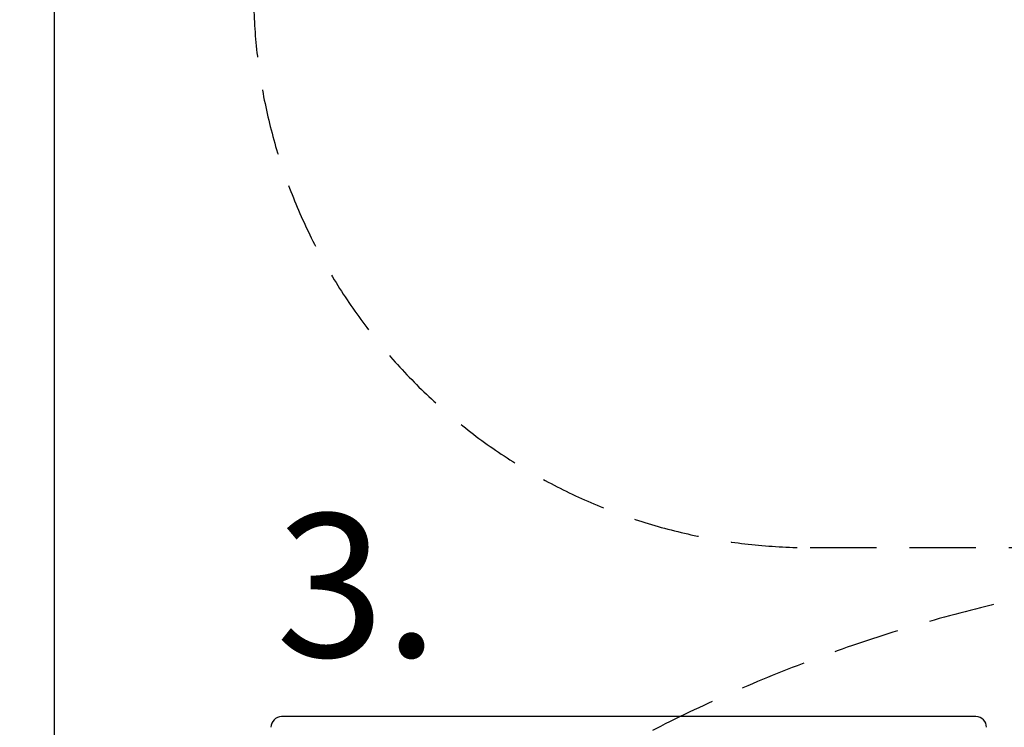
# Model space of a CAD drawing. Units: millimetres. Extents: x 0 to 28804, y 0 to 19939.
# Drawn here: x 4970 to 6828, y 12001 to 13336 of the extents above; entities that cross this region are included whole.
import ezdxf

# ---------------------------------------------------------------- set-up
doc = ezdxf.new("R2010")
doc.units = ezdxf.units.MM
doc.header["$LTSCALE"] = 500
doc.linetypes.add('DASHED2', pattern=[0.375, 0.25, -0.125])
for name, color, linetype in [('AS_SAFETY', 2, 'Continuous'), ('DIM', 4, 'Continuous'), ('EN_SAFETYZONE', 30, 'DASHED2'), ('OMNI_ATT', 200, 'Continuous'), ('TXT1', 7, 'Continuous')]:
    doc.layers.add(name, color=color, linetype=linetype)
doc.styles.add('TXT_ROMANS', font='Romans.shx', dxfattribs={"height": 180})
doc.dimstyles.new('ISO-25$0', dxfattribs={"dimtxt": 2.5, "dimasz": 2.5, "dimexe": 1.25, "dimexo": 0.625, "dimtad": 1, "dimtxsty": 'Standard', "dimcen": 2.5, "dimadec": 0, "dimazin": 0, "dimtfac": 1, "dimtmove": 0, "dimatfit": 3, "dimfxl": 1, "dimarcsym": 0})

# ---------------------------------------------------------------- blocks, each defined once
blk = doc.blocks.new('rofp3035')
at = {"color": 7, "linetype": 'Continuous', "lineweight": 30}
for p, q in [((362.9, 1414.6), (317.9, 1414.6)), ((1627.9, 1414.6), (1570.5, 1414.6))]:
    blk.add_line(p, q, dxfattribs=at)
for centre, start, end in [((317.9, 1394.6), 90, 180), ((1627.9, 1394.6), 0, 90)]:
    blk.add_arc(centre, 20, start, end, dxfattribs=at)
blk.add_open_spline([(1627.9, 1414.6), (317.9, 1414.6)], degree=1, dxfattribs=at)
at = {"layer": 'OMNI_ATT', "flags": 3}
blk.add_attdef('NAME', (416.7, 267.7), '', height=200, dxfattribs=at)
blk = doc.blocks.new('*D427')
at = {"layer": 'DEFPOINTS', "color": 0, "transparency": 16777216}
for p in [(5035.1, 16110.4), (3420.6, 6910.4), (5035.1, 6910.4)]:
    blk.add_point(p, dxfattribs=at)
at = {"layer": 'DIM', "linetype": 'ByBlock', "lineweight": -2, "transparency": 16777216}
for p, q in [((4835.1, 16110.4), (3220.6, 16110.4)), ((3420.6, 15860.4), (3420.6, 7160.4)), ((4835.1, 6910.4), (3220.6, 6910.4))]:
    blk.add_line(p, q, dxfattribs=at)
at = {"layer": 'DIM', "transparency": 16777216}
for points in [[(3378.9, 15860.4), (3462.3, 15860.4), (3420.6, 16110.4)], [(3378.9, 7160.4), (3462.3, 7160.4), (3420.6, 6910.4)]]:
    blk.add_solid(points, dxfattribs=at)
at = {"layer": 'DIM', "transparency": 16777216, "insert": (3230.6, 11510.4), "char_height": 180, "attachment_point": 5, "rotation": 90, "style": 'TXT_ROMANS'}
blk.add_mtext('\\A1;9.2m', dxfattribs=at)

msp = doc.modelspace()

# ---------------------------------------------------------------- linework, layer by layer
at = {"layer": 'AS_SAFETY'}
msp.add_lwpolyline([(18535.1, 16110.4), (5035.1, 16110.4), (5035.1, 6910.4), (18535.1, 6910.4)], close=True, dxfattribs=at)
at = {"layer": 'EN_SAFETYZONE'}
msp.add_lwpolyline([(14060.5, 15637.1, 0.155344), (12964.4, 15986.1), (10879.4, 15986.1, 0.077365), (10303.1, 15896.3, 0.112886), (9629.4, 16050.4), (9129.4, 16050.4, 0.285345), (7739.8, 15187.1, 0.094921), (7271, 14840), (6461.2, 14840, 0.414214), (5411.2, 13790), (5411.2, 13390.1, 0.414214), (6461.2, 12340.1), (7062.4, 12340.1)], format="xyb", dxfattribs=at)
at = {"layer": 'EN_SAFETYZONE', "elevation": 1132.8}
msp.add_lwpolyline([(7062.4, 12318.2, 0.014309), (6990.9, 12270.2, 0.112531), (5807, 11778.8, 0.32742), (5177.8, 10056.7, 0.074916), (5094.3, 9350.9), (5093.8, 8024.4, 0.414328), (6143.8, 6974), (6663.8, 6974, 0.414214), (7713.8, 8024), (7713.8, 8458.9, 0.026768), (7879.4, 8450.1)], format="xyb", dxfattribs=at)

# ---------------------------------------------------------------- block references
msp.add_blockref('rofp3035', (5146.2, 10606.6))

# ---------------------------------------------------------------- texts
at = {"layer": 'TXT1', "style": 'TXT_ROMANS'}
msp.add_text('3.', height=270, dxfattribs=at).set_placement((5453.6, 12134))

# ---------------------------------------------------------------- dimensions: what is measured, and where the dimension line sits
at = {"layer": 'DIM'}
dim = msp.add_linear_dim(base=(3420.6, 6910.4), p1=(5035.1, 16110.4), p2=(5035.1, 6910.4), angle=90, text='9.2m', dimstyle='ISO-25$0', override={"dimscale": 100, "dimtxt": 1.8, "dimexe": 2, "dimexo": 2, "dimgap": 1, "dimtoh": 1, "dimdec": 0, "dimzin": 0, "dimdsep": 46, "dimtxsty": 'TXT_ROMANS', "dimcen": 5, "dimclrd": 256, "dimclre": 256, "dimclrt": 256, "dimtix": 1, "dimatfit": 2, "dimtvp": 1, "dimtolj": 1, "dimtzin": 0, "dimarcsym": 1}, dxfattribs=at)
dim.commit()
dim.dimension.update_dxf_attribs({"geometry": '*D427', "text_midpoint": (3230.6, 11510.4)})

doc.saveas('drawing.dxf')
